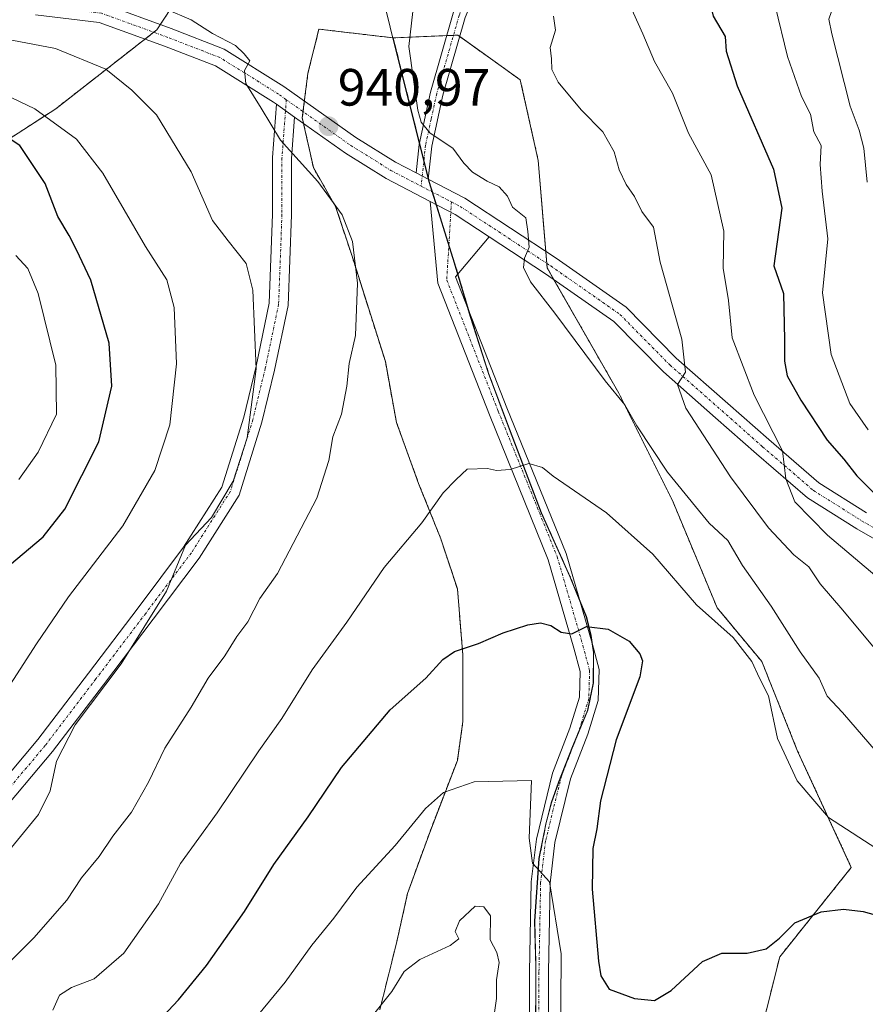
# Model space of a CAD drawing. Units: metres. Extents: x 641276 to 644729, y 4743762 to 4746146.
# Drawn here: x 642731 to 642893, y 4745693 to 4745881 of the extents above; entities that cross this region are included whole.
import ezdxf
from ezdxf.enums import TextEntityAlignment as Align

# ---------------------------------------------------------------- set-up
doc = ezdxf.new("R2010")
doc.units = ezdxf.units.M
doc.header["$MEASUREMENT"] = 0
for name, pattern in [('TRAZO_Y_PUNTO', [1, 0.5, -0.25, 0, -0.25]), ('TRAZOS', [0.75, 0.5, -0.25]), ('TRAZOSX2', [1.5, 1, -0.5])]:
    doc.linetypes.add(name, pattern=pattern)
for name, color, linetype, lineweight in [('Arbolado forestal', 92, 'TRAZOS', 0), ('Arbolado forestal CxS', 92, 'Continuous', 0), ('Camino', 19, 'Continuous', 0), ('Camino Cxs', 19, 'Continuous', 0), ('Camino eje', 39, 'TRAZO_Y_PUNTO', 13), ('Carátula', 7, 'Continuous', 5), ('Cortafuegos', 92, 'TRAZOSX2', 0), ('Cortafuegos CxS', 92, 'Continuous', 0), ('Curva de nivel maestra', 36, 'Continuous', 30), ('Curva de nivel normal', 36, 'Continuous', 0), ('Municipio', 9, 'Continuous', 13), ('Municipio CxS', 142, 'Continuous', 0), ('Pastizal CxS', 92, 'Continuous', 0), ('Pista no pavimentada', 254, 'Continuous', 13), ('Pista no pavimentada Cxs', 254, 'Continuous', 0), ('Pista pavimentada', 135, 'Continuous', 13), ('Pista pavimentada Cxs', 135, 'Continuous', 0), ('Pista pavimentada eje', 135, 'TRAZO_Y_PUNTO', 0), ('Punto de cota en terreno', 7, 'Continuous', 0), ('Rótulo de punto de cota en terreno', 19, 'Continuous', 0)]:
    doc.layers.add(name, color=color, linetype=linetype, lineweight=lineweight)
doc.styles.add('Arial', font='txt', dxfattribs={"height": 0.2})

# ---------------------------------------------------------------- blocks, each defined once
blk = doc.blocks.new('*U157')
at = {"layer": 'Curva de nivel normal', "color": 36, "linetype": 'Continuous', "lineweight": 0}
for points in [[(642723.44, 4745868.91, 930), (642733.99, 4745863.88, 930), (642741.94, 4745858.07, 930), (642746.95, 4745851.6, 930), (642755.12, 4745837.6, 930), (642759.24, 4745831.2, 930), (642760.62, 4745825.9, 930), (642761.03, 4745815.14, 930), (642759.8, 4745803.53, 930), (642756.9, 4745794.8, 930), (642750.82, 4745784.23, 930), (642740.45, 4745770.65, 930), (642734.32, 4745761.7, 930), (642721.07, 4745741.23, 930)], [(642895.34, 4745774.12, 930), (642885.48, 4745782.41, 930), (642879.24, 4745788.82, 930), (642877.48, 4745793.22, 930), (642876.88, 4745798.56, 930), (642871.46, 4745809.2, 930), (642867.27, 4745820.12, 930), (642866.55, 4745827.26, 930), (642865.5, 4745833.46, 930), (642865.64, 4745840.48, 930), (642863.25, 4745851.28, 930), (642858.88, 4745859.25, 930), (642855.83, 4745866.86, 930), (642852.37, 4745872.9, 930), (642850.2, 4745878.23, 930), (642846.62, 4745886.16, 930)]]:
    blk.add_polyline3d(points, dxfattribs=at)
blk = doc.blocks.new('*U165')
at = {"layer": 'Curva de nivel normal', "color": 36, "linetype": 'Continuous', "lineweight": 0}
for points in [[(642759.1, 4745882.95, 940), (642763.88, 4745880.86, 940), (642767.96, 4745878.27, 940), (642772.31, 4745875.96, 940), (642773.96, 4745874.41, 940), (642775.1, 4745873.08, 940), (642774.07, 4745871.23, 940), (642774.33, 4745868.72, 940), (642777.24, 4745864.04, 940), (642780.9, 4745857.88, 940), (642788.08, 4745849.97, 940), (642792.7, 4745843.62, 940), (642794.72, 4745838.56, 940), (642795.62, 4745830.56, 940), (642795.25, 4745820.56, 940), (642794.06, 4745815.23, 940), (642793.62, 4745810.9, 940), (642792.57, 4745805.56, 940), (642790.9, 4745801.23, 940), (642790.17, 4745796.71, 940), (642787.87, 4745789.48, 940), (642780.38, 4745775.09, 940), (642776.98, 4745770.36, 940), (642774.68, 4745765.88, 940), (642772.6, 4745763.05, 940), (642770.29, 4745759.35, 940), (642767.09, 4745755.1, 940), (642763.89, 4745749.6, 940), (642758.84, 4745741.74, 940), (642755.69, 4745735.23, 940), (642752.49, 4745729.49, 940), (642748.92, 4745724.92, 940), (642746.25, 4745721.06, 940), (642742.91, 4745716.97, 940), (642740.1, 4745712.68, 940), (642733.81, 4745705.52, 940), (642721.75, 4745693.56, 940)], [(642894.77, 4745741.08, 940), (642888.31, 4745748.53, 940), (642885.4, 4745751.66, 940), (642883.89, 4745755.11, 940), (642880.22, 4745760.17, 940), (642874.68, 4745768.89, 940), (642869.21, 4745776.62, 940), (642866.38, 4745781.4, 940), (642862.84, 4745784.75, 940), (642860.25, 4745787.93, 940), (642854.9, 4745794.47, 940), (642849.02, 4745803.34, 940), (642846.74, 4745807.35, 940), (642842.96, 4745811.95, 940), (642833.37, 4745824.85, 940), (642828.69, 4745830.81, 940), (642827.38, 4745833.58, 940), (642827.54, 4745835.33, 940), (642828.47, 4745837.46, 940), (642828.21, 4745840.47, 940), (642827.81, 4745843.09, 940), (642825.25, 4745845.09, 940), (642824.31, 4745847.21, 940), (642822.74, 4745849, 940), (642820.4, 4745850.07, 940), (642817.62, 4745851.8, 940), (642815.97, 4745853.53, 940), (642813.86, 4745856.34, 940), (642809.55, 4745859.25, 940), (642807.83, 4745861.35, 940), (642807.2, 4745863.61, 940), (642805.48, 4745875.78, 940), (642806.49, 4745884.76, 940)]]:
    blk.add_polyline3d(points, dxfattribs=at)
blk = doc.blocks.new('*U182')
at = {"layer": 'Curva de nivel normal', "color": 36, "linetype": 'Continuous', "lineweight": 0}
blk.add_polyline3d([(642893.06, 4745849.89, 915), (642892.42, 4745856.34, 915), (642891.48, 4745859.83, 915), (642889.77, 4745864.38, 915), (642886.26, 4745878.23, 915), (642885.74, 4745881.03, 915), (642886.7, 4745883.93, 915), (642892.36, 4745888.97, 915), (642897.72, 4745892.36, 915)], dxfattribs=at)
blk = doc.blocks.new('*U186')
at = {"layer": 'Curva de nivel normal', "color": 36, "linetype": 'Continuous', "lineweight": 0}
for points in [[(642896.05, 4745900.98, 920), (642889.69, 4745897.07, 920), (642880.27, 4745892.38, 920), (642876.7, 4745889.72, 920), (642875.44, 4745887.33, 920), (642875.44, 4745883.56, 920), (642877.84, 4745873.91, 920), (642880.49, 4745866.26, 920), (642882.19, 4745862.84, 920), (642882.84, 4745859.46, 920), (642884.22, 4745856.88, 920), (642884.06, 4745853.23, 920), (642884.44, 4745848.18, 920), (642885.51, 4745839.05, 920), (642884.5, 4745828.72, 920), (642886.16, 4745816.95, 920), (642889.7, 4745807.6, 920), (642893.2, 4745802.53, 920)], [(642730.91, 4745793.1, 920), (642734.63, 4745798.32, 920), (642738.13, 4745805.54, 920), (642737.99, 4745814.94, 920), (642734.64, 4745828.61, 920), (642732.62, 4745833.4, 920), (642730.34, 4745835.85, 920)]]:
    blk.add_polyline3d(points, dxfattribs=at)
blk = doc.blocks.new('*U187')
at = {"layer": 'Curva de nivel normal', "color": 36, "linetype": 'Continuous', "lineweight": 0}
for points in [[(642725.5, 4745877.77, 935), (642737.91, 4745875.38, 935), (642747.56, 4745871.47, 935), (642752.51, 4745867.48, 935), (642757.24, 4745862.76, 935), (642763.88, 4745851.83, 935), (642767.92, 4745842.58, 935), (642770.93, 4745838.67, 935), (642774.37, 4745834.36, 935), (642775.66, 4745829.24, 935), (642776.3, 4745814.18, 935), (642774.58, 4745801, 935), (642771.9, 4745792.76, 935), (642767.75, 4745785.83, 935), (642762.78, 4745780.53, 935), (642759.13, 4745771.76, 935), (642750.48, 4745757.86, 935), (642741.72, 4745746.23, 935), (642738.14, 4745739.23, 935), (642736.92, 4745733.56, 935), (642734.7, 4745729.08, 935), (642722.91, 4745714.75, 935)], [(642895.3, 4745759.78, 935), (642888.39, 4745768.13, 935), (642884.08, 4745773.14, 935), (642881.9, 4745776.36, 935), (642879.03, 4745778.68, 935), (642874.17, 4745783.82, 935), (642866.91, 4745793.56, 935), (642858.36, 4745806.71, 935), (642856.81, 4745811.22, 935), (642858.33, 4745813.56, 935), (642857.64, 4745819.9, 935), (642853.48, 4745834.61, 935), (642852.22, 4745841.25, 935), (642849.98, 4745844.29, 935), (642848.57, 4745847.16, 935), (642847, 4745849.4, 935), (642845.63, 4745852.22, 935), (642844.66, 4745855.64, 935), (642842.52, 4745859.5, 935), (642838.36, 4745863.68, 935), (642833.98, 4745868.95, 935), (642832.78, 4745871.38, 935), (642832.7, 4745873.45, 935), (642832.44, 4745875.62, 935), (642833.47, 4745878.9, 935), (642833.12, 4745881.58, 935)]]:
    blk.add_polyline3d(points, dxfattribs=at)
blk = doc.blocks.new('*U221')
at = {"layer": 'Curva de nivel maestra', "color": 36, "linetype": 'Continuous', "lineweight": 30}
for points in [[(642896.67, 4745911.38, 925), (642892.58, 4745910.12, 925), (642888.25, 4745908.03, 925), (642882.25, 4745904.97, 925), (642867.42, 4745894.48, 925), (642864, 4745891.43, 925), (642862.99, 4745889.14, 925), (642862.74, 4745885.4, 925), (642863.61, 4745881.59, 925), (642865.9, 4745877.68, 925), (642866.07, 4745874.91, 925), (642868.17, 4745868.29, 925), (642875.15, 4745852.36, 925), (642876.76, 4745844.93, 925), (642875.23, 4745833.88, 925), (642877.06, 4745828.63, 925), (642877.23, 4745819.78, 925), (642877.21, 4745815.7, 925), (642877.78, 4745812.9, 925), (642880.33, 4745808.23, 925), (642885.39, 4745800.57, 925), (642888.57, 4745796.98, 925), (642891.04, 4745793.8, 925), (642894.53, 4745790.31, 925)], [(642729.12, 4745776.71, 925), (642735.58, 4745782.1, 925), (642739.72, 4745787.39, 925), (642746.2, 4745800.27, 925), (642748.7, 4745810.88, 925), (642748.16, 4745819.14, 925), (642744.69, 4745831.16, 925), (642741.98, 4745836.92, 925), (642740.56, 4745839.69, 925), (642738.36, 4745843.34, 925), (642735.98, 4745849.63, 925), (642731.1, 4745856.85, 925), (642724.71, 4745861.08, 925)]]:
    blk.add_polyline3d(points, dxfattribs=at)
blk = doc.blocks.new('5PATER')
at = {"layer": 'Carátula', "linetype": 'Continuous', "lineweight": 5}
h = blk.add_hatch(color=250, dxfattribs=at)
edge = h.paths.add_edge_path()
edge.add_ellipse((0, 0.01), major_axis=(-1.33, -1.34), ratio=0.999422, start_angle=0, end_angle=360)

msp = doc.modelspace()

# ---------------------------------------------------------------- linework, layer by layer
at = {"layer": 'Arbolado forestal', "color": 92, "linetype": 'TRAZOS', "lineweight": 0}
for points in [[(642449.39, 4745741.68, 864.16), (642472.08, 4745744.49, 865.52), (642498.96, 4745752.17, 868.77), (642514.67, 4745767.3, 869.31), (642517.19, 4745775.2, 869.28), (642524.56, 4745798.28, 873.65), (642539.73, 4745800.81, 874.15), (642539.92, 4745800.84, 874.16), (642574.5, 4745794.48, 879.63), (642611.61, 4745794.44, 886.22), (642692.95, 4745834.85, 906.92), (642737.98, 4745863.9, 930.58), (642755.04, 4745877.2, 938.28), (642756.71, 4745878.51, 938.83), (642757.31, 4745878.98, 938.91), (642757.96, 4745879.97, 939.1), (642770.79, 4745899.63, 945.48)], [(642449.39, 4745741.68, 864.16), (642472.08, 4745744.49, 865.52), (642498.96, 4745752.17, 868.77), (642514.67, 4745767.3, 869.31), (642517.19, 4745775.2, 869.28), (642524.56, 4745798.28, 873.65), (642539.73, 4745800.81, 874.15), (642539.92, 4745800.84, 874.16), (642574.5, 4745794.48, 879.63), (642611.61, 4745794.44, 886.22), (642692.95, 4745834.85, 906.92), (642737.98, 4745863.9, 930.58), (642755.04, 4745877.2, 938.28), (642756.71, 4745878.51, 938.83), (642757.31, 4745878.98, 938.91), (642757.96, 4745879.97, 939.1), (642770.79, 4745899.63, 945.48)], [(642802.47, 4745877.44, 940.48), (642788.27, 4745879.11, 942.41), (642786.16, 4745870.64, 941.49), (642785.5, 4745865.38, 940.85), (642785.25, 4745863.36, 940.66), (642785.1, 4745862.17, 940.69), (642785.34, 4745861.08, 940.74), (642787.21, 4745852.65, 940.13), (642791.45, 4745845.24, 939.95), (642794.62, 4745835.71, 939.88), (642800.97, 4745815.61, 940.95), (642803.09, 4745803.96, 942.32), (642807.32, 4745792.32, 944.18), (642811.56, 4745781.74, 945.83), (642814.73, 4745772.21, 947.84), (642815.79, 4745759.51, 950.15), (642815.79, 4745746.81, 952.47), (642814.73, 4745739.41, 953.89), (642809.44, 4745725.65, 955.76), (642805.21, 4745714, 956.98), (642803.09, 4745704.48, 958.41), (642799.91, 4745691.78, 960.03)], [(642871.2, 4745681.36, 954.12), (642876.33, 4745701.88, 951.03), (642890.01, 4745718.97, 947.12), (642879.75, 4745741.19, 944.24), (642872.91, 4745758.29, 944.44), (642864.37, 4745768.55, 943.95), (642855.82, 4745789.06, 940.91), (642845.56, 4745809.58, 939.42), (642833.18, 4745831.24, 939.42), (642831.89, 4745833.51, 939.56), (642831.82, 4745834.36, 939.54), (642831.63, 4745836.64, 939.49), (642830.18, 4745854.02, 937.95), (642826.76, 4745869.41, 936.31), (642821.48, 4745873.18, 937.12), (642815.18, 4745877.68, 938.08), (642814.79, 4745877.96, 938.11), (642813.98, 4745877.92, 938.17), (642812.69, 4745877.87, 938.26), (642802.47, 4745877.44, 940.48)]]:
    msp.add_polyline3d(points, dxfattribs=at)
at = {"layer": 'Arbolado forestal CxS', "color": 92, "linetype": 'Continuous', "lineweight": 0}
for points in [[(642449.39, 4745741.68, 864.16), (642472.08, 4745744.49, 865.52), (642498.96, 4745752.17, 868.77), (642514.67, 4745767.3, 869.31), (642524.56, 4745798.28, 873.65), (642539.92, 4745800.84, 874.16), (642574.5, 4745794.48, 879.63), (642611.61, 4745794.44, 886.22), (642692.95, 4745834.85, 906.92), (642737.98, 4745863.9, 930.58), (642757.31, 4745878.98, 938.91), (642770.79, 4745899.63, 945.48), (642780.65, 4745912.58, 947.6), (642792.1, 4745919.11, 948.47), (642792.1, 4745919.11, 948.47), (642818.53, 4745928.65, 946.77), (642860.94, 4745934.21, 941.95), (642876.57, 4745933.41, 939.31), (642945, 4745929.88, 926.11)], [(642770.79, 4745899.63, 945.48), (642757.31, 4745878.98, 938.91), (642737.98, 4745863.9, 930.58), (642692.95, 4745834.85, 906.92), (642611.61, 4745794.44, 886.22), (642574.5, 4745794.48, 879.63), (642539.92, 4745800.84, 874.16), (642524.56, 4745798.28, 873.65), (642514.67, 4745767.3, 869.31), (642498.96, 4745752.17, 868.77), (642472.08, 4745744.49, 865.52), (642449.39, 4745741.68, 864.16)], [(642871.2, 4745681.36, 954.12), (642876.33, 4745701.88, 951.03), (642890.01, 4745718.97, 947.12), (642879.75, 4745741.19, 944.24), (642872.91, 4745758.29, 944.44), (642864.37, 4745768.55, 943.95), (642855.82, 4745789.06, 940.91), (642845.56, 4745809.58, 939.42), (642831.89, 4745833.51, 939.56), (642830.18, 4745854.02, 937.95), (642826.76, 4745869.41, 936.31), (642821.48, 4745873.18, 937.12), (642814.79, 4745877.96, 938.11), (642802.47, 4745877.44, 940.48), (642788.27, 4745879.1, 942.41), (642786.16, 4745870.64, 941.49), (642785.1, 4745862.17, 940.69), (642787.21, 4745852.65, 940.13), (642791.45, 4745845.24, 939.95), (642794.62, 4745835.71, 939.88), (642800.97, 4745815.6, 940.95), (642803.09, 4745803.96, 942.32), (642807.32, 4745792.32, 944.18), (642811.56, 4745781.74, 945.83), (642814.73, 4745772.21, 947.84), (642815.79, 4745759.51, 950.15), (642815.79, 4745746.81, 952.47), (642814.73, 4745739.4, 953.89), (642809.44, 4745725.65, 955.76), (642805.21, 4745714, 956.98), (642803.09, 4745704.48, 958.41), (642799.91, 4745691.78, 960.03)]]:
    msp.add_polyline3d(points, dxfattribs=at)
at = {"layer": 'Camino', "color": 19, "linetype": 'Continuous', "lineweight": 0}
for points in [[(642806.84, 4745851.64, 941.01), (642807.43, 4745857.08, 940.36), (642809.58, 4745867.05, 939.35), (642813.91, 4745882.13, 938.28), (642817.69, 4745891.32, 938.22), (642825.19, 4745904.61, 938.14), (642832.49, 4745916.43, 939.32), (642836.65, 4745919.98, 939.91), (642845.26, 4745925.11, 940.79), (642869.72, 4745933.68, 940.12), (642897.81, 4745946.88, 941.59)], [(642898.76, 4745944.61, 940.72), (642870.66, 4745931.4, 939.26), (642846.52, 4745923, 940.04), (642838.08, 4745917.97, 939.3), (642834.34, 4745914.79, 938.73), (642827.29, 4745903.34, 937.6), (642819.91, 4745890.27, 937.82), (642816.24, 4745881.36, 937.96), (642811.97, 4745866.48, 939.07), (642809.86, 4745856.73, 940.23), (642809.18, 4745850.43, 940.95)], [(642809.18, 4745850.43, 940.95), (642806.84, 4745851.64, 941.01)]]:
    msp.add_polyline3d(points, dxfattribs=at)
at = {"layer": 'Camino Cxs', "color": 19, "linetype": 'Continuous', "lineweight": 0}
msp.add_polyline3d([(642898.76, 4745944.61, 940.72), (642870.66, 4745931.4, 939.26), (642846.52, 4745923, 940.04), (642838.08, 4745917.97, 939.3), (642834.34, 4745914.79, 938.73), (642827.29, 4745903.34, 937.6), (642819.91, 4745890.27, 937.82), (642816.24, 4745881.36, 937.96), (642811.97, 4745866.48, 939.07), (642809.86, 4745856.73, 940.23), (642809.18, 4745850.43, 940.95), (642809.18, 4745850.43, 940.95), (642806.84, 4745851.64, 941.01), (642807.43, 4745857.08, 940.36), (642809.58, 4745867.05, 939.35), (642813.91, 4745882.13, 938.28), (642817.69, 4745891.32, 938.22), (642825.19, 4745904.61, 938.14), (642832.49, 4745916.43, 939.32), (642836.65, 4745919.98, 939.91), (642845.26, 4745925.11, 940.79), (642869.72, 4745933.68, 940.12), (642897.81, 4745946.88, 941.59)], dxfattribs=at)
at = {"layer": 'Camino eje', "color": 39, "linetype": 'TRAZO_Y_PUNTO', "lineweight": 13}
msp.add_polyline3d([(642898.29, 4745945.75, 941.13), (642884.24, 4745939.15, 940.35), (642870.19, 4745932.54, 939.66), (642858.12, 4745928.34, 939.93), (642845.89, 4745924.06, 940.38), (642837.37, 4745918.98, 939.54), (642835.5, 4745917.39, 939.25), (642833.42, 4745915.61, 938.99), (642829.77, 4745909.7, 938.11), (642826.24, 4745903.98, 937.83), (642818.8, 4745890.8, 938), (642816.97, 4745886.34, 937.87), (642815.08, 4745881.75, 938.11), (642810.78, 4745866.77, 939.21), (642809.72, 4745861.89, 939.72), (642808.65, 4745856.91, 940.29), (642807.8, 4745849.11, 941.11)], dxfattribs=at)
at = {"layer": 'Cortafuegos', "color": 92, "linetype": 'TRAZOSX2', "lineweight": 0}
for points in [[(642802.47, 4745877.44, 940.48), (642788.27, 4745879.11, 942.41), (642786.16, 4745870.64, 941.49), (642785.5, 4745865.38, 940.85), (642785.25, 4745863.36, 940.66), (642785.1, 4745862.17, 940.69), (642785.34, 4745861.08, 940.74), (642787.21, 4745852.65, 940.13), (642791.45, 4745845.24, 939.95), (642794.62, 4745835.71, 939.88), (642800.97, 4745815.61, 940.95), (642803.09, 4745803.96, 942.32), (642807.32, 4745792.32, 944.18), (642811.56, 4745781.74, 945.83), (642814.73, 4745772.21, 947.84), (642815.79, 4745759.51, 950.15), (642815.79, 4745746.81, 952.47), (642814.73, 4745739.41, 953.89), (642809.44, 4745725.65, 955.76), (642805.21, 4745714, 956.98), (642803.09, 4745704.48, 958.41), (642799.91, 4745691.78, 960.03)], [(642829.7, 4745685.2, 955.92), (642829.75, 4745700.09, 956.05), (642829.5, 4745708.72, 955.87), (642830.36, 4745720.67, 955.04), (642831.66, 4745727.26, 954.15), (642832.73, 4745731.3, 953.82), (642834.14, 4745735.26, 953.54), (642836.81, 4745742.09, 952.51), (642839.65, 4745748.98, 951.83), (642840.72, 4745754.2, 951.31), (642840.77, 4745760.04, 950.6), (642840.57, 4745761.41, 950.42), (642840.3, 4745763.29, 950.17), (642839.4, 4745766.88, 949.58), (642838.02, 4745770.25, 949.02), (642836.25, 4745774.58, 948.45), (642830.79, 4745786.72, 946.52), (642824.66, 4745802.75, 943.76), (642820.7, 4745813.36, 942.36), (642817.25, 4745824.23, 941.48), (642816.91, 4745825.37, 941.44), (642814.83, 4745832.33, 941.13), (642814.18, 4745834.48, 941.08), (642813.1, 4745837.93, 941.09), (642810.71, 4745845.57, 941.06), (642809.95, 4745848, 941.06), (642809.64, 4745849, 941.03), (642809.38, 4745849.82, 940.98), (642809.23, 4745850.4, 940.95), (642809.19, 4745850.56, 940.94), (642808.33, 4745854, 940.72), (642807.49, 4745857.35, 940.32), (642803.75, 4745872.3, 940.18), (642802.47, 4745877.44, 940.48)]]:
    msp.add_polyline3d(points, dxfattribs=at)
at = {"layer": 'Cortafuegos CxS', "color": 92, "linetype": 'Continuous', "lineweight": 0}
msp.add_polyline3d([(642799.91, 4745691.78, 960.03), (642803.09, 4745704.48, 958.41), (642805.21, 4745714, 956.98), (642809.44, 4745725.65, 955.76), (642814.73, 4745739.4, 953.89), (642815.79, 4745746.81, 952.47), (642815.79, 4745759.51, 950.15), (642814.73, 4745772.21, 947.84), (642811.56, 4745781.74, 945.83), (642807.32, 4745792.32, 944.18), (642803.09, 4745803.96, 942.32), (642800.97, 4745815.6, 940.95), (642794.62, 4745835.71, 939.88), (642791.45, 4745845.24, 939.95), (642787.21, 4745852.65, 940.13), (642785.1, 4745862.17, 940.69), (642786.16, 4745870.64, 941.49), (642788.27, 4745879.1, 942.41), (642802.47, 4745877.44, 940.48), (642802.47, 4745877.44, 940.48), (642803.75, 4745872.3, 940.18), (642809.38, 4745849.82, 940.98), (642809.64, 4745849, 941.03), (642814.19, 4745834.48, 941.08), (642817.25, 4745824.23, 941.48), (642820.7, 4745813.36, 942.36), (642824.66, 4745802.75, 943.76), (642830.79, 4745786.72, 946.52), (642836.25, 4745774.58, 948.45), (642839.4, 4745766.88, 949.58), (642840.3, 4745763.29, 950.17), (642840.77, 4745760.04, 950.6), (642840.72, 4745754.2, 951.31), (642839.65, 4745748.98, 951.83), (642836.81, 4745742.09, 952.51), (642834.14, 4745735.26, 953.54), (642832.73, 4745731.3, 953.82), (642831.66, 4745727.26, 954.15), (642830.36, 4745720.67, 955.04), (642829.5, 4745708.72, 955.87), (642829.75, 4745700.09, 956.05), (642829.7, 4745685.2, 955.92)], dxfattribs=at)
at = {"layer": 'Curva de nivel maestra', "color": 36, "linetype": 'Continuous', "lineweight": 30}
for points in [[(642756.63, 4745688.5, 950), (642761.41, 4745693.64, 950), (642766.79, 4745700.23, 950), (642774.06, 4745710.56, 950), (642779.68, 4745719.49, 950), (642786.19, 4745728.6, 950), (642792.61, 4745738.04, 950), (642801.88, 4745749.09, 950), (642808.68, 4745755.11, 950), (642811.92, 4745758.71, 950), (642814.16, 4745760.21, 950), (642818.75, 4745761.73, 950), (642823.45, 4745763.76, 950), (642828.22, 4745765.31, 950), (642830.63, 4745765.71, 950), (642832.58, 4745765.16, 950), (642834.58, 4745763.9, 950), (642836.63, 4745763.58, 950), (642839.43, 4745764.96, 950)], [(642839.43, 4745764.96, 950), (642843.52, 4745764.5, 950), (642847.53, 4745762.18, 950), (642849.59, 4745759.74, 950), (642850.1, 4745758.42, 950), (642849.6, 4745755.39, 950), (642845.09, 4745743.36, 950), (642842.05, 4745731.7, 950), (642841.36, 4745726.34, 950), (642840.62, 4745722.6, 950), (642840.51, 4745714.82, 950), (642841.71, 4745701.02, 950), (642842.16, 4745698.24, 950), (642843.72, 4745695.7, 950), (642848.58, 4745693.9, 950), (642852.39, 4745693.54, 950), (642855.6, 4745695.44, 950), (642861.58, 4745700.97, 950), (642865.25, 4745702.6, 950), (642870.13, 4745702.57, 950), (642873.73, 4745703.42, 950), (642876.28, 4745705.45, 950), (642879.2, 4745708.37, 950), (642884.24, 4745710.5, 950), (642888.54, 4745710.98, 950), (642892.24, 4745710.55, 950), (642895.25, 4745709.74, 950)]]:
    msp.add_polyline3d(points, dxfattribs=at)
at = {"layer": 'Curva de nivel normal', "color": 36, "linetype": 'Continuous', "lineweight": 0}
for points in [[(642895.94, 4745721.83, 945), (642885.62, 4745728.51, 945), (642879.69, 4745735.53, 945), (642875.87, 4745743.61, 945), (642874.21, 4745751.72, 945), (642872.49, 4745755.14, 945), (642871.01, 4745758.32, 945), (642867.43, 4745762.91, 945), (642860.43, 4745769.15, 945), (642852.09, 4745778.83, 945), (642843.25, 4745786.69, 945), (642833.06, 4745793.71, 945), (642831.01, 4745795.38, 945), (642828.41, 4745796.12, 945), (642824.82, 4745795, 945), (642822.21, 4745794.79, 945), (642820.49, 4745795.16, 945), (642816.58, 4745795.05, 945), (642814.52, 4745793.08, 945), (642812.03, 4745790.51, 945), (642807.94, 4745784.82, 945), (642800.76, 4745776.26, 945), (642793.6, 4745765.82, 945), (642786.98, 4745756.69, 945), (642781.19, 4745747.4, 945), (642776.78, 4745741.24, 945), (642768.86, 4745729.41, 945), (642761.85, 4745719.72, 945), (642757.65, 4745712.02, 945), (642751.01, 4745702.56, 945), (642745.31, 4745697.7, 945), (642741.01, 4745696.01, 945), (642738.71, 4745694.55, 945), (642737.42, 4745691.67, 945)], [(642834.46, 4745683.56, 955), (642834.54, 4745702.47, 955), (642832.32, 4745716.19, 955), (642829.11, 4745719.74, 955), (642828.45, 4745724.55, 955), (642828.9, 4745735.55, 955), (642817.97, 4745735.29, 955), (642812.1, 4745733.28, 955), (642808.65, 4745730.23, 955), (642802.82, 4745723.14, 955), (642795.5, 4745715.18, 955), (642791.15, 4745709.26, 955), (642786.92, 4745704.08, 955), (642781.8, 4745697.02, 955), (642770.44, 4745683.24, 955)], [(642821.28, 4745687.22, 960), (642822.22, 4745693.9, 960), (642822.22, 4745697.48, 960), (642822.72, 4745700.78, 960), (642822.26, 4745702.7, 960), (642820.97, 4745705.1, 960), (642821.05, 4745709.7, 960), (642819.81, 4745711.41, 960), (642818.15, 4745711.53, 960), (642815.15, 4745708.77, 960), (642814.32, 4745706.71, 960), (642815.03, 4745705.34, 960), (642813.38, 4745704.03, 960), (642807.58, 4745701.34, 960), (642804.58, 4745699.07, 960), (642802.22, 4745695.28, 960), (642798.45, 4745690.56, 960)]]:
    msp.add_polyline3d(points, dxfattribs=at)
at = {"layer": 'Municipio', "color": 9, "linetype": 'Continuous', "lineweight": 13}
msp.add_polyline3d([(642794.67, 4745908.6, 945.25), (642803.69, 4745872.28, 940.19), (642809.32, 4745849.8, 940.99), (642809.58, 4745848.98, 941.03), (642814.13, 4745834.46, 941.08), (642817.2, 4745824.21, 941.48), (642820.65, 4745813.34, 942.36), (642824.61, 4745802.72, 943.76), (642830.74, 4745786.7, 946.52), (642836.19, 4745774.56, 948.45), (642839.35, 4745766.86, 949.58), (642840.25, 4745763.27, 950.16), (642840.72, 4745760.02, 950.6), (642840.67, 4745754.18, 951.31), (642839.59, 4745748.96, 951.83), (642836.76, 4745742.06, 952.52), (642834.08, 4745735.23, 953.55), (642832.68, 4745731.28, 953.82), (642831.61, 4745727.23, 954.16), (642830.31, 4745720.65, 955.05), (642829.45, 4745708.7, 955.88), (642829.7, 4745700.07, 956.06), (642829.65, 4745685.18, 955.92)], dxfattribs=at)
msp.add_polyline3d([(642794.67, 4745908.6, 945.25), (642803.69, 4745872.28, 940.19), (642809.32, 4745849.8, 940.99), (642809.58, 4745848.98, 941.03), (642814.13, 4745834.46, 941.08), (642817.2, 4745824.21, 941.48), (642820.65, 4745813.34, 942.36), (642824.61, 4745802.72, 943.76), (642830.74, 4745786.7, 946.52), (642836.19, 4745774.56, 948.45), (642839.35, 4745766.86, 949.58), (642840.25, 4745763.27, 950.16), (642840.72, 4745760.02, 950.6), (642840.67, 4745754.18, 951.31), (642839.59, 4745748.96, 951.83), (642836.76, 4745742.06, 952.52), (642834.08, 4745735.23, 953.55), (642832.68, 4745731.28, 953.82), (642831.61, 4745727.23, 954.16), (642830.31, 4745720.65, 955.05), (642829.45, 4745708.7, 955.88), (642829.7, 4745700.07, 956.06), (642829.65, 4745685.18, 955.92)], dxfattribs=at)
at = {"layer": 'Municipio CxS', "color": 142, "linetype": 'Continuous', "lineweight": 0}
for points in [[(642829.65, 4745685.18, 955.92), (642829.7, 4745700.07, 956.06), (642829.45, 4745708.7, 955.88), (642830.31, 4745720.65, 955.05), (642831.61, 4745727.23, 954.16), (642832.68, 4745731.28, 953.82), (642834.08, 4745735.23, 953.55), (642836.76, 4745742.06, 952.52), (642839.59, 4745748.96, 951.83), (642840.67, 4745754.18, 951.31), (642840.72, 4745760.02, 950.6), (642840.25, 4745763.27, 950.16), (642839.35, 4745766.86, 949.58), (642836.19, 4745774.56, 948.45), (642830.74, 4745786.7, 946.52), (642824.61, 4745802.72, 943.76), (642820.65, 4745813.34, 942.36), (642817.2, 4745824.21, 941.48), (642814.13, 4745834.46, 941.08), (642809.58, 4745848.98, 941.03), (642809.32, 4745849.8, 940.99), (642803.69, 4745872.28, 940.19), (642794.67, 4745908.6, 945.25)], [(642794.67, 4745908.6, 945.25), (642803.69, 4745872.28, 940.19), (642809.32, 4745849.8, 940.99), (642809.58, 4745848.98, 941.03), (642814.13, 4745834.46, 941.08), (642817.2, 4745824.21, 941.48), (642820.65, 4745813.34, 942.36), (642824.61, 4745802.72, 943.76), (642830.74, 4745786.7, 946.52), (642836.19, 4745774.56, 948.45), (642839.35, 4745766.86, 949.58), (642840.25, 4745763.27, 950.16), (642840.72, 4745760.02, 950.6), (642840.67, 4745754.18, 951.31), (642839.59, 4745748.96, 951.83), (642836.76, 4745742.06, 952.52), (642834.08, 4745735.23, 953.55), (642832.68, 4745731.28, 953.82), (642831.61, 4745727.23, 954.16), (642830.31, 4745720.65, 955.05), (642829.45, 4745708.7, 955.88), (642829.7, 4745700.07, 956.06), (642829.65, 4745685.18, 955.92)], [(642829.65, 4745685.18, 955.92), (642829.7, 4745700.07, 956.06), (642829.45, 4745708.7, 955.88), (642830.31, 4745720.65, 955.05), (642831.61, 4745727.23, 954.16), (642832.68, 4745731.28, 953.82), (642834.08, 4745735.23, 953.55), (642836.76, 4745742.06, 952.52), (642839.59, 4745748.96, 951.83), (642840.67, 4745754.18, 951.31), (642840.72, 4745760.02, 950.6), (642840.25, 4745763.27, 950.16), (642839.35, 4745766.86, 949.58), (642836.19, 4745774.56, 948.45), (642830.74, 4745786.7, 946.52), (642824.61, 4745802.72, 943.76), (642820.65, 4745813.34, 942.36), (642817.2, 4745824.21, 941.48), (642814.13, 4745834.46, 941.08), (642809.58, 4745848.98, 941.03), (642809.32, 4745849.79, 940.99), (642803.69, 4745872.28, 940.19), (642794.67, 4745908.6, 945.25)], [(642794.67, 4745908.6, 945.25), (642803.69, 4745872.28, 940.19), (642809.32, 4745849.79, 940.99), (642809.58, 4745848.98, 941.03), (642814.13, 4745834.46, 941.08), (642817.2, 4745824.21, 941.48), (642820.65, 4745813.34, 942.36), (642824.61, 4745802.72, 943.76), (642830.74, 4745786.7, 946.52), (642836.19, 4745774.56, 948.45), (642839.35, 4745766.86, 949.58), (642840.25, 4745763.27, 950.16), (642840.72, 4745760.02, 950.6), (642840.67, 4745754.18, 951.31), (642839.59, 4745748.96, 951.83), (642836.76, 4745742.06, 952.52), (642834.08, 4745735.23, 953.55), (642832.68, 4745731.28, 953.82), (642831.61, 4745727.23, 954.16), (642830.31, 4745720.65, 955.05), (642829.45, 4745708.7, 955.88), (642829.7, 4745700.07, 956.06), (642829.65, 4745685.18, 955.92)]]:
    msp.add_polyline3d(points, dxfattribs=at)
at = {"layer": 'Pastizal CxS', "color": 92, "linetype": 'Continuous', "lineweight": 0}
for points in [[(642829.7, 4745685.2, 955.92), (642829.75, 4745700.09, 956.05), (642829.5, 4745708.72, 955.87), (642830.36, 4745720.67, 955.04), (642831.66, 4745727.26, 954.15), (642832.73, 4745731.3, 953.82), (642834.14, 4745735.26, 953.54), (642836.81, 4745742.09, 952.51), (642839.65, 4745748.98, 951.83), (642840.72, 4745754.2, 951.31), (642840.77, 4745760.04, 950.6), (642840.3, 4745763.29, 950.17), (642839.4, 4745766.88, 949.58), (642836.25, 4745774.58, 948.45), (642830.79, 4745786.72, 946.52), (642824.66, 4745802.75, 943.76), (642820.7, 4745813.36, 942.36), (642817.25, 4745824.23, 941.48), (642814.19, 4745834.48, 941.08), (642809.64, 4745849, 941.03), (642809.38, 4745849.82, 940.98), (642803.75, 4745872.3, 940.18), (642802.47, 4745877.44, 940.48), (642814.79, 4745877.96, 938.11), (642821.48, 4745873.18, 937.12), (642826.76, 4745869.41, 936.31), (642830.18, 4745854.02, 937.95), (642831.89, 4745833.51, 939.56), (642845.56, 4745809.58, 939.42), (642855.82, 4745789.06, 940.91), (642864.37, 4745768.55, 943.95), (642872.91, 4745758.29, 944.44), (642879.75, 4745741.19, 944.24), (642890.01, 4745718.97, 947.12), (642876.33, 4745701.88, 951.03), (642871.2, 4745681.36, 954.12)], [(642871.2, 4745681.36, 954.12), (642876.33, 4745701.88, 951.03), (642890.01, 4745718.97, 947.12), (642879.75, 4745741.19, 944.24), (642872.91, 4745758.29, 944.44), (642864.37, 4745768.55, 943.95), (642855.82, 4745789.06, 940.91), (642845.56, 4745809.58, 939.42), (642833.18, 4745831.24, 939.42), (642831.89, 4745833.51, 939.56), (642831.82, 4745834.36, 939.54), (642831.63, 4745836.64, 939.49), (642830.18, 4745854.02, 937.95), (642826.76, 4745869.41, 936.31), (642821.48, 4745873.18, 937.12), (642815.18, 4745877.68, 938.08), (642814.79, 4745877.96, 938.11), (642813.98, 4745877.92, 938.17), (642812.69, 4745877.87, 938.26), (642802.47, 4745877.44, 940.48)], [(642829.7, 4745685.2, 955.92), (642829.75, 4745700.09, 956.05), (642829.5, 4745708.72, 955.87), (642830.36, 4745720.67, 955.04), (642831.66, 4745727.26, 954.15), (642832.73, 4745731.3, 953.82), (642834.14, 4745735.26, 953.54), (642836.81, 4745742.09, 952.51), (642839.65, 4745748.98, 951.83), (642840.72, 4745754.2, 951.31), (642840.77, 4745760.04, 950.6), (642840.57, 4745761.41, 950.42), (642840.3, 4745763.29, 950.17), (642839.4, 4745766.88, 949.58), (642838.02, 4745770.25, 949.02), (642836.25, 4745774.58, 948.45), (642830.79, 4745786.72, 946.52), (642824.66, 4745802.75, 943.76), (642820.7, 4745813.36, 942.36), (642817.25, 4745824.23, 941.48), (642816.91, 4745825.37, 941.44), (642814.83, 4745832.33, 941.13), (642814.18, 4745834.48, 941.08), (642813.1, 4745837.93, 941.09), (642810.71, 4745845.57, 941.06), (642809.95, 4745848, 941.06), (642809.64, 4745849, 941.03), (642809.38, 4745849.82, 940.98), (642809.23, 4745850.4, 940.95), (642809.19, 4745850.56, 940.94), (642808.33, 4745854, 940.72), (642807.49, 4745857.35, 940.32), (642803.75, 4745872.3, 940.18), (642802.47, 4745877.44, 940.48)]]:
    msp.add_polyline3d(points, dxfattribs=at)
at = {"layer": 'Pista no pavimentada', "color": 254, "linetype": 'Continuous', "lineweight": 13}
for points in [[(642742.28, 4745884.49, 938), (642747.13, 4745883.92, 938.12), (642760.04, 4745879.21, 939.06), (642770.14, 4745875.31, 939.88), (642781.58, 4745868.18, 940.44), (642795.33, 4745858.39, 941.22), (642802.9, 4745853.69, 941.15), (642806.84, 4745851.64, 941.01)], [(642780.17, 4745864.76, 940.36), (642779.58, 4745865.18, 940.29), (642768.53, 4745872.07, 939.47), (642758.78, 4745875.84, 938.43), (642746.29, 4745880.39, 937.76), (642734.09, 4745881.82, 936.89)], [(642723.73, 4745730.51, 931.89), (642734.56, 4745743.38, 933.53), (642744.22, 4745756.05, 933.81), (642753.74, 4745768.58, 934.05), (642762.42, 4745780.11, 935.15), (642769.72, 4745791.6, 934.31), (642773.92, 4745804.97, 934.63), (642776.28, 4745814.72, 934.77), (642778.78, 4745826.77, 935.75), (642779.41, 4745843.73, 937.64), (642779.41, 4745854.56, 939.24), (642780.17, 4745864.76, 940.36)], [(642780.17, 4745864.76, 940.36), (642783.6, 4745862.32, 940.64)], [(642780.17, 4745864.76, 940.36), (642783.6, 4745862.32, 940.64)], [(642783.6, 4745862.32, 940.64), (642783.01, 4745854.42, 939.88), (642783.01, 4745843.66, 938.35), (642782.37, 4745826.33, 936.75), (642779.79, 4745813.93, 935.65), (642777.39, 4745804, 936.01), (642773.01, 4745790.07, 935.46), (642765.39, 4745778.06, 936.36), (642756.61, 4745766.41, 934.88), (642747.08, 4745753.87, 935.16), (642737.37, 4745741.13, 934.64), (642726.3, 4745727.97, 932.96)], [(642809.56, 4745846.17, 941.11), (642801.12, 4745850.56, 941.3), (642793.34, 4745855.39, 941.07), (642783.6, 4745862.32, 940.64)], [(642809.18, 4745850.43, 940.95), (642806.84, 4745851.64, 941.01)], [(642809.18, 4745850.43, 940.95), (642816.15, 4745846.8, 940.53), (642833.58, 4745835.36, 939.31), (642846.96, 4745825.99, 937.33), (642856.56, 4745816.26, 935.37), (642866.43, 4745807.57, 932.73), (642874.23, 4745800.7, 930.24), (642883.78, 4745792.46, 928.29), (642892.89, 4745786.73, 926.42)], [(642820.81, 4745839.44, 940.38), (642814.33, 4745843.69, 940.85), (642809.56, 4745846.17, 941.11)], [(642902.43, 4745777.15, 924.94), (642891.04, 4745783.64, 927.01), (642881.63, 4745789.55, 928.9), (642871.87, 4745797.98, 931.11), (642864.06, 4745804.87, 933.15), (642854.09, 4745813.64, 935.64), (642844.63, 4745823.23, 937.81), (642831.56, 4745832.38, 939.6), (642820.81, 4745839.44, 940.38)]]:
    msp.add_polyline3d(points, dxfattribs=at)
at = {"layer": 'Pista no pavimentada Cxs', "color": 254, "linetype": 'Continuous', "lineweight": 0}
for points in [[(642747.13, 4745883.92, 938.12), (642760.04, 4745879.21, 939.06), (642770.14, 4745875.31, 939.88), (642781.58, 4745868.18, 940.44), (642795.33, 4745858.39, 941.22), (642802.9, 4745853.69, 941.15), (642806.84, 4745851.64, 941.01), (642809.18, 4745850.43, 940.95), (642816.15, 4745846.8, 940.53), (642833.58, 4745835.36, 939.31), (642846.96, 4745825.99, 937.33), (642856.56, 4745816.26, 935.37), (642866.43, 4745807.57, 932.73), (642874.23, 4745800.7, 930.24), (642883.78, 4745792.46, 928.29), (642892.89, 4745786.73, 926.42)], [(642902.43, 4745777.15, 924.94), (642891.04, 4745783.64, 927.01), (642881.63, 4745789.55, 928.9), (642871.87, 4745797.98, 931.11), (642864.06, 4745804.87, 933.15), (642854.09, 4745813.64, 935.64), (642844.63, 4745823.23, 937.81), (642831.56, 4745832.38, 939.6), (642820.81, 4745839.44, 940.38), (642814.33, 4745843.69, 940.85), (642809.56, 4745846.17, 941.11), (642801.12, 4745850.56, 941.3), (642793.34, 4745855.39, 941.07), (642783.6, 4745862.32, 940.64), (642780.17, 4745864.76, 940.36), (642779.58, 4745865.18, 940.29), (642768.53, 4745872.07, 939.47), (642758.78, 4745875.84, 938.43), (642746.29, 4745880.39, 937.76), (642734.09, 4745881.82, 936.89)], [(642723.73, 4745730.51, 931.89), (642734.56, 4745743.38, 933.53), (642744.22, 4745756.05, 933.81), (642753.74, 4745768.58, 934.05), (642762.42, 4745780.11, 935.15), (642769.72, 4745791.6, 934.31), (642773.92, 4745804.97, 934.63), (642776.28, 4745814.72, 934.77), (642778.78, 4745826.77, 935.75), (642779.41, 4745843.73, 937.64), (642779.41, 4745854.56, 939.24), (642780.17, 4745864.76, 940.36), (642783.6, 4745862.32, 940.64), (642783.6, 4745862.32, 940.64), (642783.01, 4745854.42, 939.88), (642783.01, 4745843.66, 938.35), (642782.37, 4745826.33, 936.75), (642779.79, 4745813.93, 935.65), (642777.39, 4745804, 936.01), (642773.01, 4745790.07, 935.46), (642765.39, 4745778.06, 936.36), (642756.61, 4745766.41, 934.88), (642747.08, 4745753.87, 935.16), (642737.37, 4745741.13, 934.64), (642726.3, 4745727.97, 932.96)]]:
    msp.add_polyline3d(points, dxfattribs=at)
at = {"layer": 'Pista pavimentada', "color": 135, "linetype": 'Continuous', "lineweight": 13}
for points in [[(642875.6, 4745554.92, 945.98), (642869.86, 4745563.6, 947.18), (642866.71, 4745570.4, 947.73), (642864.74, 4745578.61, 948.95), (642863.8, 4745586.58, 949.9), (642861.02, 4745593.52, 950.81), (642858.17, 4745601.29, 951.96), (642852.48, 4745614.72, 953.35), (642840.58, 4745640.75, 955.12), (642833.58, 4745657.14, 955.56), (642830.03, 4745666.02, 955.97), (642828.52, 4745672.54, 955.72), (642828.52, 4745698.96, 956.13), (642828.84, 4745716.21, 955.61), (642829.82, 4745724.35, 954.94), (642832.89, 4745736.95, 953.66), (642836.24, 4745745.57, 952.26), (642838.05, 4745751.47, 951.62), (642838.2, 4745756.36, 950.99), (642837, 4745760.85, 950.25), (642832.11, 4745777.73, 947.71), (642820.87, 4745805.43, 943.28), (642811.01, 4745830.56, 941.22), (642809.56, 4745846.17, 941.11)], [(642820.81, 4745839.44, 940.38), (642814.33, 4745843.69, 940.85), (642809.56, 4745846.17, 941.11)], [(642820.81, 4745839.44, 940.38), (642814.39, 4745831.81, 941.16), (642824.21, 4745806.77, 943.09), (642835.52, 4745778.91, 947.64), (642840.47, 4745761.81, 950.36), (642841.81, 4745756.78, 951), (642841.64, 4745750.88, 951.59), (642839.64, 4745744.39, 951.9), (642836.33, 4745735.87, 953.26), (642833.36, 4745723.7, 954.17), (642832.44, 4745715.96, 954.72), (642832.12, 4745698.93, 955.55), (642832.12, 4745672.95, 955.5), (642833.47, 4745667.1, 955.03), (642836.9, 4745658.52, 955.1), (642843.87, 4745642.2, 954.99), (642855.78, 4745616.17, 953.03), (642861.52, 4745602.61, 951.8), (642864.39, 4745594.81, 950.69), (642867.32, 4745587.47, 949.52), (642868.29, 4745579.24, 948.44)]]:
    msp.add_polyline3d(points, dxfattribs=at)
at = {"layer": 'Pista pavimentada Cxs', "color": 135, "linetype": 'Continuous', "lineweight": 0}
msp.add_polyline3d([(642828.52, 4745672.54, 955.72), (642828.52, 4745698.96, 956.13), (642828.84, 4745716.21, 955.61), (642829.82, 4745724.35, 954.94), (642832.89, 4745736.95, 953.66), (642836.24, 4745745.57, 952.26), (642838.05, 4745751.47, 951.62), (642838.2, 4745756.36, 950.99), (642837, 4745760.85, 950.25), (642832.11, 4745777.73, 947.71), (642820.87, 4745805.43, 943.28), (642811.01, 4745830.56, 941.22), (642809.56, 4745846.17, 941.11), (642814.33, 4745843.69, 940.85), (642820.81, 4745839.44, 940.38), (642814.39, 4745831.81, 941.16), (642824.21, 4745806.77, 943.09), (642835.52, 4745778.91, 947.64), (642840.47, 4745761.81, 950.36), (642841.81, 4745756.78, 951), (642841.64, 4745750.88, 951.59), (642839.64, 4745744.39, 951.9), (642836.33, 4745735.87, 953.26), (642833.36, 4745723.7, 954.17), (642832.44, 4745715.96, 954.72), (642832.12, 4745698.93, 955.55), (642832.12, 4745672.95, 955.5)], dxfattribs=at)
at = {"layer": 'Pista pavimentada eje', "color": 135, "linetype": 'TRAZO_Y_PUNTO', "lineweight": 0}
for points in [[(642782.04, 4745865.63, 940.54), (642780.58, 4745866.68, 940.38), (642769.33, 4745873.69, 939.72), (642759.41, 4745877.53, 938.75), (642746.71, 4745882.16, 937.86), (642741.88, 4745882.72, 937.58)], [(642782.04, 4745865.63, 940.54), (642781.21, 4745854.49, 939.65), (642781.21, 4745843.7, 938.06), (642780.57, 4745826.55, 936.27), (642778.03, 4745814.33, 935.21), (642775.65, 4745804.49, 935.35), (642771.37, 4745790.83, 934.81), (642763.91, 4745779.09, 935.79), (642755.17, 4745767.5, 934.46), (642745.65, 4745754.96, 934.53), (642735.97, 4745742.26, 934.11), (642725.01, 4745729.24, 932.4)], [(642782.04, 4745865.63, 940.54), (642794.34, 4745856.89, 941.15), (642802.01, 4745852.13, 941.26), (642807.8, 4745849.11, 941.11)], [(642807.8, 4745849.11, 941.11), (642813.6, 4745846.1, 940.81)], [(642813.6, 4745846.1, 940.81), (642812.7, 4745831.18, 941.2), (642822.54, 4745806.1, 943.2), (642833.81, 4745778.32, 947.69), (642838.73, 4745761.33, 950.3), (642840, 4745756.57, 951), (642839.84, 4745751.17, 951.62), (642837.94, 4745744.98, 952.09), (642834.61, 4745736.41, 953.44), (642831.59, 4745724.03, 954.53), (642830.64, 4745716.09, 955.3), (642830.32, 4745698.94, 955.99), (642830.32, 4745672.75, 955.72), (642831.75, 4745666.56, 955.56), (642835.24, 4745657.83, 955.35), (642842.23, 4745641.48, 954.97), (642854.13, 4745615.44, 953.2), (642859.85, 4745601.95, 951.85), (642862.7, 4745594.17, 950.7), (642865.56, 4745587.02, 949.8), (642866.51, 4745578.93, 948.78)], [(642813.6, 4745846.1, 940.81), (642815.24, 4745845.25, 940.7), (642832.57, 4745833.87, 939.48), (642845.8, 4745824.61, 937.63), (642855.32, 4745814.95, 935.5), (642865.25, 4745806.22, 932.94), (642873.05, 4745799.34, 930.77), (642882.71, 4745791.01, 928.65), (642891.97, 4745785.19, 926.8), (642903.35, 4745778.7, 924.54)]]:
    msp.add_polyline3d(points, dxfattribs=at)

# ---------------------------------------------------------------- block references
at = {"layer": 'Curva de nivel maestra', "color": 36, "linetype": 'Continuous', "lineweight": 30}
msp.add_blockref('*U221', (0, 0), dxfattribs=at)
at = {"layer": 'Curva de nivel normal', "color": 36, "linetype": 'Continuous', "lineweight": 0}
for name in ['*U165', '*U187', '*U157', '*U186', '*U182']:
    msp.add_blockref(name, (0, 0), dxfattribs=at)
at = {"layer": 'Punto de cota en terreno', "linetype": 'Continuous', "lineweight": 0}
msp.add_blockref('5PATER', (642790.12, 4745860.55, 940.97), dxfattribs=at)

# ---------------------------------------------------------------- texts
at = {"layer": 'Rótulo de punto de cota en terreno', "color": 19, "linetype": 'Continuous', "lineweight": 0, "style": 'Arial'}
msp.add_text('940,97', height=7, dxfattribs=at).set_placement((642791.88, 4745862.31), align=Align.BOTTOM_LEFT)

doc.saveas('drawing.dxf')
